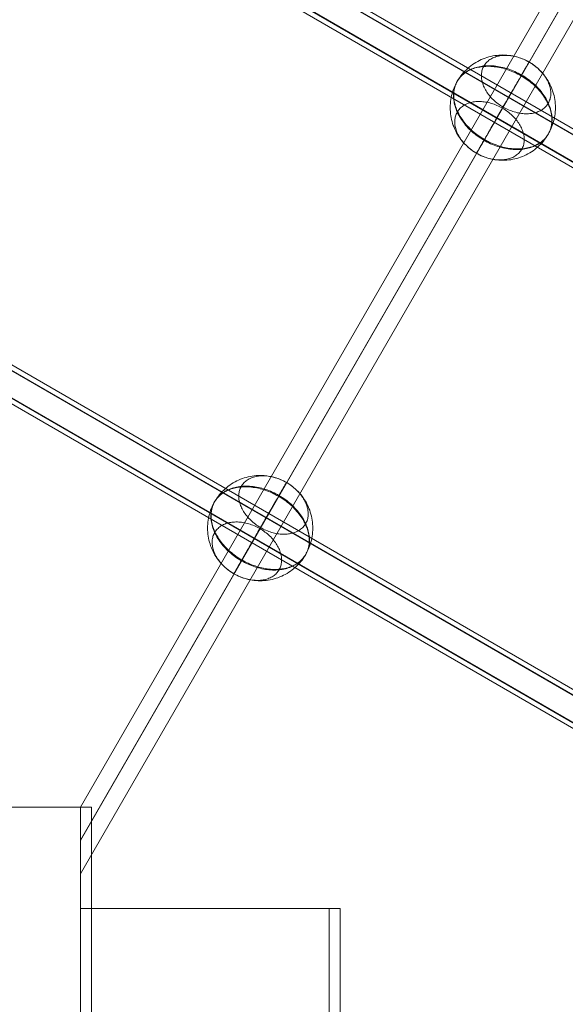
# Model space of a CAD drawing. Units: millimetres. Extents: x -4534 to 4839, y -3372 to 6229.
# Drawn here: x 942 to 1201, y 3591 to 4058 of the extents above; entities that cross this region are included whole.
import ezdxf

# ---------------------------------------------------------------- set-up
doc = ezdxf.new("R2010")
doc.units = ezdxf.units.MM
doc.layers.add('Opvangzone', color=7, linetype='Continuous', true_color=0x00a19a)
doc.layers.add('Toestel 2D', color=7, linetype='Continuous', lineweight=20)

# ---------------------------------------------------------------- blocks, each defined once
blk = doc.blocks.new('WP-GT113')
at = {"layer": 'Toestel 2D', "flags": 128}
for points in [[(1527.44, 3411.87), (1916.36, 4085.69)], [(1527.44, 3380.17), (1930.23, 4077.75)], [(1703.1, 3743.98), (1703.12, 3744.94), (1703.17, 3745.89), (1703.26, 3746.84), (1703.39, 3747.79), (1703.56, 3748.73), (1703.75, 3749.67), (1703.99, 3750.6), (1704.26, 3751.52), (1704.56, 3752.43), (1704.91, 3753.32), (1705.28, 3754.2), (1705.69, 3755.07), (1706.13, 3755.92), (1706.6, 3756.75), (1707.11, 3757.56), (1707.64, 3758.36), (1708.21, 3759.13), (1708.81, 3759.88), (1709.43, 3760.61), (1710.08, 3761.31), (1710.76, 3761.99), (1711.46, 3762.64), (1712.18, 3763.26), (1712.93, 3763.86), (1713.71, 3764.42), (1714.5, 3764.96), (1715.31, 3765.47), (1716.14, 3765.94), (1716.99, 3766.38), (1717.86, 3766.79), (1718.74, 3767.16), (1719.64, 3767.5), (1720.54, 3767.81), (1721.46, 3768.08), (1722.39, 3768.32), (1723.32, 3768.52), (1724.27, 3768.68), (1725.21, 3768.81), (1726.17, 3768.9), (1727.12, 3768.96), (1728.07, 3768.97), (1729.03, 3768.96), (1729.99, 3768.9), (1730.94, 3768.81), (1731.89, 3768.68), (1732.83, 3768.52), (1733.77, 3768.32), (1734.7, 3768.08), (1735.62, 3767.81), (1736.52, 3767.5), (1737.41, 3767.16), (1738.3, 3766.79), (1739.16, 3766.38), (1740.01, 3765.94), (1740.84, 3765.47), (1741.66, 3764.96), (1742.45, 3764.42), (1743.22, 3763.86), (1743.97, 3763.26), (1744.7, 3762.64), (1745.4, 3761.99), (1746.08, 3761.31), (1746.73, 3760.61), (1747.35, 3759.88), (1747.95, 3759.13), (1748.51, 3758.36), (1749.05, 3757.56), (1749.55, 3756.75), (1750.02, 3755.92), (1750.47, 3755.07), (1750.87, 3754.2), (1751.25, 3753.32), (1751.59, 3752.43), (1751.89, 3751.52), (1752.17, 3750.6), (1752.4, 3749.67), (1752.6, 3748.73), (1752.76, 3747.79), (1752.9, 3746.84), (1752.98, 3745.89), (1753.04, 3744.94), (1753.06, 3743.98), (1753.04, 3743.02), (1752.98, 3742.06), (1752.9, 3741.11), (1752.76, 3740.16), (1752.6, 3739.22), (1752.4, 3738.28), (1752.17, 3737.35), (1751.89, 3736.44), (1751.59, 3735.53), (1751.25, 3734.63), (1750.87, 3733.75), (1750.47, 3732.88), (1750.02, 3732.03), (1749.55, 3731.2), (1749.05, 3730.39), (1748.51, 3729.6), (1747.95, 3728.82), (1747.35, 3728.07), (1746.73, 3727.34), (1746.08, 3726.64), (1745.4, 3725.96), (1744.7, 3725.32), (1743.97, 3724.69), (1743.22, 3724.09), (1742.45, 3723.53), (1741.66, 3722.99), (1740.84, 3722.49), (1740.01, 3722.02), (1739.16, 3721.57), (1738.3, 3721.17), (1737.41, 3720.79), (1736.52, 3720.45), (1735.62, 3720.14), (1734.7, 3719.87), (1733.77, 3719.64), (1732.83, 3719.44), (1731.89, 3719.27), (1730.94, 3719.14), (1729.99, 3719.05), (1729.03, 3719), (1728.07, 3718.98), (1727.12, 3719), (1726.17, 3719.05), (1725.21, 3719.14), (1724.27, 3719.27), (1723.32, 3719.44), (1722.39, 3719.64), (1721.46, 3719.87), (1720.54, 3720.14), (1719.64, 3720.45), (1718.74, 3720.79), (1717.86, 3721.17), (1716.99, 3721.57), (1716.14, 3722.02), (1715.31, 3722.49), (1714.5, 3722.99), (1713.71, 3723.53), (1712.93, 3724.09), (1712.18, 3724.69), (1711.46, 3725.32), (1710.76, 3725.96), (1710.08, 3726.64), (1709.43, 3727.34), (1708.81, 3728.07), (1708.21, 3728.82), (1707.64, 3729.6), (1707.11, 3730.39), (1706.6, 3731.2), (1706.13, 3732.03), (1705.69, 3732.88), (1705.28, 3733.75), (1704.91, 3734.63), (1704.56, 3735.53), (1704.26, 3736.44), (1703.99, 3737.35), (1703.75, 3738.28), (1703.56, 3739.22), (1703.39, 3740.16), (1703.26, 3741.11), (1703.17, 3742.06), (1703.12, 3743.02), (1703.1, 3743.98)], [(1719.1, 3763.77), (1718.86, 3763.32), (1718.64, 3762.86), (1718.46, 3762.38), (1718.29, 3761.89), (1718.16, 3761.39), (1718.06, 3760.87), (1717.97, 3760.35), (1717.93, 3759.82), (1717.9, 3759.28), (1717.91, 3758.73), (1717.95, 3758.18), (1718.01, 3757.62), (1718.1, 3757.05), (1718.22, 3756.48), (1718.36, 3755.91), (1718.54, 3755.34), (1718.74, 3754.77), (1718.97, 3754.19), (1719.22, 3753.62), (1719.5, 3753.05), (1719.8, 3752.48), (1720.13, 3751.92), (1720.49, 3751.36), (1720.87, 3750.82), (1721.27, 3750.27), (1721.69, 3749.74), (1722.14, 3749.2), (1722.61, 3748.69), (1723.09, 3748.19), (1723.6, 3747.69), (1724.12, 3747.2), (1724.66, 3746.74), (1725.22, 3746.28), (1725.8, 3745.84), (1726.39, 3745.41), (1726.98, 3745.01), (1727.6, 3744.61), (1728.23, 3744.24), (1728.86, 3743.88), (1729.52, 3743.54), (1730.17, 3743.23), (1730.83, 3742.93), (1731.5, 3742.65), (1732.17, 3742.4), (1732.85, 3742.16), (1733.53, 3741.95), (1734.21, 3741.76), (1734.89, 3741.59), (1735.57, 3741.44), (1736.25, 3741.32), (1736.93, 3741.22), (1737.6, 3741.15), (1738.27, 3741.09), (1738.93, 3741.07), (1739.58, 3741.06), (1740.22, 3741.08), (1740.86, 3741.12), (1741.47, 3741.19), (1742.08, 3741.27), (1742.68, 3741.39), (1743.26, 3741.53), (1743.83, 3741.69), (1744.38, 3741.87), (1744.92, 3742.07), (1745.43, 3742.29), (1745.93, 3742.54), (1746.41, 3742.81), (1746.86, 3743.1), (1747.3, 3743.41), (1747.71, 3743.74), (1748.11, 3744.09), (1748.47, 3744.45), (1748.82, 3744.84), (1749.14, 3745.24), (1749.43, 3745.66), (1749.7, 3746.09), (1749.94, 3746.54), (1750.16, 3747.01), (1750.34, 3747.48), (1750.5, 3747.97), (1750.64, 3748.48), (1750.74, 3748.99), (1750.82, 3749.51), (1750.87, 3750.04), (1750.89, 3750.59), (1750.88, 3751.13), (1750.85, 3751.69), (1750.79, 3752.25), (1750.7, 3752.81), (1750.58, 3753.38), (1750.44, 3753.95), (1750.26, 3754.53), (1750.06, 3755.1), (1749.83, 3755.67), (1749.58, 3756.24), (1749.3, 3756.81), (1748.99, 3757.38), (1748.67, 3757.94), (1748.31, 3758.5), (1747.93, 3759.05), (1747.53, 3759.59), (1747.1, 3760.13), (1746.66, 3760.65), (1746.19, 3761.17), (1745.71, 3761.68), (1745.2, 3762.18), (1744.68, 3762.66), (1744.13, 3763.13), (1743.57, 3763.58), (1743, 3764.02), (1742.41, 3764.45), (1741.81, 3764.86), (1741.2, 3765.25), (1740.56, 3765.62), (1739.93, 3765.98), (1739.28, 3766.31), (1738.63, 3766.63), (1737.97, 3766.93), (1737.3, 3767.21), (1736.62, 3767.47), (1735.94, 3767.7), (1735.27, 3767.92), (1734.59, 3768.11), (1733.9, 3768.27), (1733.22, 3768.42), (1732.54, 3768.54), (1731.87, 3768.64), (1731.19, 3768.72), (1730.53, 3768.77), (1729.87, 3768.8), (1729.22, 3768.8), (1728.57, 3768.79), (1727.94, 3768.74), (1727.32, 3768.68), (1726.71, 3768.58), (1726.11, 3768.47), (1725.53, 3768.34), (1724.97, 3768.18), (1724.41, 3768), (1723.88, 3767.79), (1723.36, 3767.57), (1722.87, 3767.32), (1722.39, 3767.05), (1721.93, 3766.76), (1721.5, 3766.45), (1721.08, 3766.12), (1720.69, 3765.78), (1720.33, 3765.41), (1719.98, 3765.03), (1719.66, 3764.62), (1719.37, 3764.2), (1719.1, 3763.77)], [(1737.02, 3759.47), (1737.34, 3760.04), (1737.66, 3760.58), (1737.96, 3761.1), (1738.24, 3761.6), (1738.52, 3762.07), (1738.77, 3762.51), (1739.01, 3762.92), (1739.23, 3763.31), (1739.44, 3763.67), (1739.63, 3764), (1739.8, 3764.3), (1739.96, 3764.57), (1740.1, 3764.81), (1740.22, 3765.02), (1740.32, 3765.2), (1740.41, 3765.35), (1740.48, 3765.47), (1740.53, 3765.55), (1740.55, 3765.6), (1740.57, 3765.62), (1740.56, 3765.61), (1740.54, 3765.58), (1740.49, 3765.5), (1740.43, 3765.39), (1740.36, 3765.26), (1740.26, 3765.09), (1740.14, 3764.89), (1740.01, 3764.66), (1739.86, 3764.4), (1739.69, 3764.11), (1739.51, 3763.79), (1739.31, 3763.44), (1739.09, 3763.07), (1738.86, 3762.66), (1738.61, 3762.23), (1738.35, 3761.77), (1738.07, 3761.28), (1737.77, 3760.77), (1737.46, 3760.24), (1737.14, 3759.68), (1736.8, 3759.1), (1736.45, 3758.49), (1736.09, 3757.87), (1735.72, 3757.22), (1735.34, 3756.55), (1734.94, 3755.87), (1734.54, 3755.17), (1734.12, 3754.45), (1733.7, 3753.72), (1733.26, 3752.97), (1732.83, 3752.21), (1732.38, 3751.44), (1731.93, 3750.65), (1731.47, 3749.86), (1731.01, 3749.06), (1730.54, 3748.25), (1730.07, 3747.43), (1729.6, 3746.61), (1729.12, 3745.79), (1728.64, 3744.96), (1728.17, 3744.13), (1727.69, 3743.3), (1727.21, 3742.47), (1726.73, 3741.65), (1726.26, 3740.82), (1725.78, 3740), (1725.32, 3739.19), (1724.85, 3738.39), (1724.39, 3737.59), (1723.94, 3736.8), (1723.49, 3736.02), (1723.05, 3735.26), (1722.62, 3734.51), (1722.19, 3733.77), (1721.77, 3733.04), (1721.36, 3732.34), (1720.96, 3731.65), (1720.58, 3730.97), (1720.2, 3730.32), (1719.83, 3729.69), (1719.48, 3729.08), (1719.14, 3728.48), (1718.37, 3728.94), (1717.62, 3729.42), (1716.88, 3729.91), (1716.15, 3730.42), (1715.44, 3730.95), (1714.75, 3731.49), (1714.07, 3732.06), (1713.4, 3732.63), (1712.76, 3733.22), (1712.14, 3733.83), (1711.54, 3734.45), (1710.96, 3735.08), (1710.4, 3735.72), (1709.86, 3736.37), (1709.35, 3737.03), (1708.86, 3737.7), (1708.39, 3738.38), (1707.96, 3739.07), (1707.54, 3739.76), (1707.16, 3740.45), (1706.79, 3741.15), (1706.46, 3741.86), (1706.15, 3742.57), (1705.87, 3743.28), (1705.62, 3743.99), (1705.4, 3744.7), (1705.21, 3745.41), (1705.05, 3746.11), (1704.91, 3746.82), (1704.8, 3747.52), (1704.73, 3748.22), (1704.68, 3748.91), (1704.67, 3749.59), (1704.68, 3750.27), (1704.73, 3750.94), (1704.8, 3751.61), (1704.9, 3752.26), (1705.04, 3752.9), (1705.2, 3753.53), (1705.39, 3754.14), (1705.61, 3754.75), (1705.86, 3755.34), (1706.14, 3755.91), (1706.44, 3756.48), (1706.78, 3757.02), (1707.13, 3757.55), (1707.52, 3758.06), (1707.93, 3758.55), (1708.37, 3759.03), (1708.84, 3759.48), (1709.33, 3759.92), (1709.84, 3760.34), (1710.37, 3760.73), (1710.93, 3761.1), (1711.51, 3761.45), (1712.11, 3761.78), (1712.74, 3762.09), (1713.37, 3762.37), (1714.03, 3762.63), (1714.71, 3762.87), (1715.4, 3763.08), (1716.12, 3763.27), (1716.84, 3763.43), (1717.58, 3763.57), (1718.34, 3763.68), (1719.1, 3763.77), (1719.88, 3763.83), (1720.67, 3763.87), (1721.46, 3763.88), (1722.27, 3763.87), (1723.08, 3763.83), (1723.9, 3763.77), (1724.73, 3763.68), (1725.55, 3763.56), (1726.39, 3763.43), (1727.22, 3763.26), (1728.06, 3763.07), (1728.89, 3762.86), (1729.72, 3762.62), (1730.56, 3762.36), (1731.39, 3762.08), (1732.21, 3761.77), (1733.03, 3761.44), (1733.85, 3761.09), (1734.65, 3760.72), (1735.45, 3760.32), (1736.24, 3759.91)], [(1706.44, 3756.48), (1706.15, 3755.94), (1705.88, 3755.39), (1705.65, 3754.83), (1705.44, 3754.25), (1705.25, 3753.66), (1705.1, 3753.06), (1704.97, 3752.44), (1704.88, 3751.82), (1704.8, 3751.19), (1704.76, 3750.55), (1704.75, 3749.9), (1704.77, 3749.24), (1704.81, 3748.58), (1704.88, 3747.91), (1704.98, 3747.24), (1705.11, 3746.56), (1705.27, 3745.88), (1705.45, 3745.2), (1705.66, 3744.51), (1705.9, 3743.83), (1706.16, 3743.15), (1706.45, 3742.46), (1706.77, 3741.78), (1707.12, 3741.1), (1707.49, 3740.43), (1707.88, 3739.76), (1708.3, 3739.09), (1708.75, 3738.43), (1709.22, 3737.78), (1709.7, 3737.13), (1710.22, 3736.5), (1710.75, 3735.87), (1711.31, 3735.25), (1711.89, 3734.64), (1712.48, 3734.04), (1713.1, 3733.46), (1713.73, 3732.88), (1714.38, 3732.33), (1715.05, 3731.78), (1715.73, 3731.26), (1716.43, 3730.74), (1717.14, 3730.24), (1717.86, 3729.77), (1718.6, 3729.3), (1719.36, 3728.86), (1720.11, 3728.43), (1720.88, 3728.02), (1721.66, 3727.63), (1722.45, 3727.26), (1723.24, 3726.92), (1724.04, 3726.59), (1724.85, 3726.28), (1725.65, 3726), (1726.46, 3725.73), (1727.28, 3725.49), (1728.09, 3725.27), (1728.91, 3725.08), (1729.72, 3724.9), (1730.53, 3724.76), (1731.34, 3724.63), (1732.14, 3724.53), (1732.94, 3724.45), (1733.74, 3724.39), (1734.52, 3724.37), (1735.3, 3724.36), (1736.07, 3724.37), (1736.83, 3724.42), (1737.58, 3724.48), (1738.32, 3724.57), (1739.04, 3724.68), (1739.75, 3724.82), (1740.45, 3724.98), (1741.13, 3725.16), (1741.8, 3725.36), (1742.45, 3725.59), (1743.09, 3725.84), (1743.7, 3726.12), (1744.29, 3726.41), (1744.87, 3726.72), (1745.43, 3727.06), (1745.96, 3727.41), (1746.47, 3727.79), (1746.96, 3728.19), (1747.43, 3728.61), (1747.87, 3729.04), (1748.29, 3729.5), (1748.68, 3729.96), (1749.05, 3730.45), (1749.39, 3730.96), (1749.71, 3731.48), (1750, 3732.01), (1750.27, 3732.56), (1750.51, 3733.13), (1750.71, 3733.71), (1750.9, 3734.29), (1751.05, 3734.9), (1751.18, 3735.51), (1751.28, 3736.13), (1751.35, 3736.76), (1751.39, 3737.41), (1751.41, 3738.05), (1751.39, 3738.71), (1751.34, 3739.37), (1751.27, 3740.04), (1751.18, 3740.71), (1751.05, 3741.39), (1750.89, 3742.07), (1750.71, 3742.75), (1750.5, 3743.44), (1750.26, 3744.12), (1749.99, 3744.8), (1749.7, 3745.49), (1749.38, 3746.17), (1749.04, 3746.85), (1748.67, 3747.53), (1748.27, 3748.2), (1747.85, 3748.87), (1747.41, 3749.52), (1746.94, 3750.17), (1746.45, 3750.82), (1745.94, 3751.46), (1745.4, 3752.09), (1744.85, 3752.71), (1744.27, 3753.32), (1743.68, 3753.91), (1743.06, 3754.49), (1742.43, 3755.07), (1741.78, 3755.62), (1741.11, 3756.17), (1740.43, 3756.7), (1739.73, 3757.21), (1739.01, 3757.71), (1738.29, 3758.19), (1737.55, 3758.65), (1736.8, 3759.1), (1736.04, 3759.52), (1735.27, 3759.94), (1734.49, 3760.32), (1733.71, 3760.69), (1732.91, 3761.04), (1732.11, 3761.37), (1731.31, 3761.67), (1730.5, 3761.96), (1729.69, 3762.22), (1728.88, 3762.46), (1728.06, 3762.68), (1727.25, 3762.87), (1726.44, 3763.05), (1725.63, 3763.2), (1724.81, 3763.32), (1724.01, 3763.42), (1723.21, 3763.5), (1722.42, 3763.56), (1721.64, 3763.59), (1720.86, 3763.6), (1720.08, 3763.58), (1719.32, 3763.54), (1718.58, 3763.47), (1717.84, 3763.38), (1717.11, 3763.27), (1716.4, 3763.14), (1715.71, 3762.98), (1715.02, 3762.8), (1714.35, 3762.59), (1713.71, 3762.36), (1713.07, 3762.11), (1712.46, 3761.84), (1711.86, 3761.55), (1711.29, 3761.23), (1710.73, 3760.89), (1710.2, 3760.54), (1709.69, 3760.16), (1709.19, 3759.76), (1708.73, 3759.34), (1708.29, 3758.91), (1707.87, 3758.46), (1707.47, 3757.99), (1707.11, 3757.5), (1706.76, 3757), (1706.44, 3756.48)], [(1737.02, 3759.47), (1736.67, 3758.88), (1736.32, 3758.26), (1735.96, 3757.63), (1735.58, 3756.98), (1735.19, 3756.31), (1734.79, 3755.62), (1734.38, 3754.91), (1733.97, 3754.19), (1733.54, 3753.45), (1733.11, 3752.7), (1732.67, 3751.93), (1732.22, 3751.15), (1731.76, 3750.36), (1731.3, 3749.57), (1730.84, 3748.76), (1730.37, 3747.95), (1729.9, 3747.13), (1729.42, 3746.31), (1728.95, 3745.48), (1728.47, 3744.66), (1727.99, 3743.82), (1727.51, 3743), (1727.03, 3742.17), (1726.56, 3741.34), (1726.09, 3740.52), (1725.61, 3739.71), (1725.15, 3738.9), (1724.68, 3738.1), (1724.23, 3737.3), (1723.77, 3736.52), (1723.33, 3735.74), (1722.89, 3734.98), (1722.46, 3734.23), (1722.04, 3733.5), (1721.62, 3732.79), (1721.21, 3732.08), (1720.82, 3731.4), (1720.44, 3730.73), (1720.06, 3730.08), (1719.7, 3729.46), (1719.36, 3728.86), (1719.02, 3728.28), (1718.69, 3727.72), (1718.39, 3727.18), (1718.09, 3726.67), (1717.81, 3726.18), (1717.55, 3725.72), (1717.29, 3725.29), (1717.06, 3724.88), (1716.85, 3724.51), (1716.64, 3724.16), (1716.46, 3723.84), (1716.29, 3723.55), (1716.14, 3723.29), (1716.01, 3723.06), (1715.9, 3722.86), (1715.8, 3722.7), (1715.72, 3722.56), (1715.66, 3722.45), (1715.62, 3722.38), (1715.59, 3722.34), (1715.59, 3722.33), (1715.6, 3722.35), (1715.63, 3722.41), (1715.68, 3722.49), (1715.75, 3722.6), (1715.83, 3722.75), (1715.94, 3722.93), (1716.06, 3723.14), (1716.19, 3723.38), (1716.35, 3723.66), (1716.53, 3723.96), (1716.71, 3724.29), (1716.92, 3724.64), (1717.15, 3725.03), (1717.39, 3725.45), (1717.64, 3725.89), (1717.91, 3726.36), (1718.2, 3726.85), (1718.5, 3727.37), (1718.81, 3727.91), (1719.14, 3728.48), (1719.91, 3728.04), (1720.7, 3727.63), (1721.5, 3727.23), (1722.31, 3726.86), (1723.12, 3726.51), (1723.94, 3726.18), (1724.76, 3725.87), (1725.6, 3725.59), (1726.43, 3725.33), (1727.26, 3725.09), (1728.1, 3724.88), (1728.94, 3724.69), (1729.77, 3724.53), (1730.6, 3724.39), (1731.43, 3724.27), (1732.26, 3724.19), (1733.07, 3724.12), (1733.89, 3724.08), (1734.7, 3724.07), (1735.49, 3724.08), (1736.28, 3724.12), (1737.06, 3724.18), (1737.82, 3724.27), (1738.58, 3724.38), (1739.32, 3724.52), (1740.04, 3724.69), (1740.75, 3724.87), (1741.45, 3725.09), (1742.12, 3725.32), (1742.78, 3725.58), (1743.42, 3725.86), (1744.05, 3726.17), (1744.64, 3726.5), (1745.22, 3726.85), (1745.78, 3727.22), (1746.32, 3727.62), (1746.83, 3728.03), (1747.32, 3728.47), (1747.78, 3728.93), (1748.22, 3729.4), (1748.63, 3729.89), (1749.02, 3730.4), (1749.38, 3730.93), (1749.71, 3731.48), (1750.02, 3732.04), (1750.29, 3732.62), (1750.54, 3733.21), (1750.76, 3733.81), (1750.96, 3734.42), (1751.12, 3735.05), (1751.25, 3735.7), (1751.36, 3736.35), (1751.43, 3737.01), (1751.47, 3737.68), (1751.49, 3738.36), (1751.47, 3739.04), (1751.43, 3739.73), (1751.35, 3740.43), (1751.25, 3741.13), (1751.11, 3741.84), (1750.94, 3742.55), (1750.75, 3743.25), (1750.53, 3743.97), (1750.28, 3744.68), (1750, 3745.39), (1749.7, 3746.09), (1749.36, 3746.8), (1749, 3747.5), (1748.62, 3748.2), (1748.2, 3748.89), (1747.76, 3749.57), (1747.29, 3750.25), (1746.81, 3750.92), (1746.29, 3751.58), (1745.75, 3752.24), (1745.2, 3752.88), (1744.61, 3753.51), (1744.01, 3754.13), (1743.39, 3754.73), (1742.75, 3755.32), (1742.09, 3755.9), (1741.41, 3756.46), (1740.72, 3757), (1740.01, 3757.54), (1739.28, 3758.04), (1738.54, 3758.54), (1737.78, 3759.01)], [(1706.46, 3741.86), (1706.22, 3741.41), (1706, 3740.95), (1705.81, 3740.47), (1705.65, 3739.98), (1705.52, 3739.48), (1705.41, 3738.96), (1705.34, 3738.44), (1705.29, 3737.91), (1705.27, 3737.37), (1705.27, 3736.82), (1705.3, 3736.27), (1705.36, 3735.71), (1705.46, 3735.14), (1705.58, 3734.57), (1705.72, 3734), (1705.9, 3733.43), (1706.1, 3732.86), (1706.32, 3732.28), (1706.58, 3731.71), (1706.85, 3731.14), (1707.16, 3730.58), (1707.49, 3730.01), (1707.85, 3729.45), (1708.22, 3728.91), (1708.62, 3728.36), (1709.05, 3727.83), (1709.5, 3727.3), (1709.96, 3726.78), (1710.45, 3726.27), (1710.95, 3725.78), (1711.48, 3725.29), (1712.02, 3724.83), (1712.58, 3724.37), (1713.15, 3723.93), (1713.74, 3723.51), (1714.35, 3723.1), (1714.96, 3722.7), (1715.59, 3722.33), (1716.23, 3721.97), (1716.87, 3721.64), (1717.53, 3721.32), (1718.19, 3721.02), (1718.86, 3720.74), (1719.53, 3720.49), (1720.21, 3720.25), (1720.89, 3720.04), (1721.57, 3719.85), (1722.25, 3719.68), (1722.93, 3719.53), (1723.61, 3719.41), (1724.29, 3719.31), (1724.96, 3719.24), (1725.63, 3719.18), (1726.28, 3719.16), (1726.94, 3719.15), (1727.58, 3719.17), (1728.21, 3719.21), (1728.83, 3719.28), (1729.45, 3719.37), (1730.04, 3719.48), (1730.62, 3719.62), (1731.19, 3719.77), (1731.74, 3719.96), (1732.27, 3720.16), (1732.79, 3720.38), (1733.29, 3720.64), (1733.76, 3720.9), (1734.22, 3721.19), (1734.66, 3721.5), (1735.07, 3721.83), (1735.46, 3722.18), (1735.83, 3722.54), (1736.18, 3722.93), (1736.49, 3723.33), (1736.79, 3723.75), (1737.06, 3724.18), (1737.3, 3724.63), (1737.51, 3725.1), (1737.7, 3725.57), (1737.86, 3726.07), (1737.99, 3726.57), (1738.1, 3727.08), (1738.18, 3727.6), (1738.23, 3728.13), (1738.25, 3728.68), (1738.25, 3729.22), (1738.21, 3729.78), (1738.15, 3730.34), (1738.05, 3730.9), (1737.94, 3731.47), (1737.79, 3732.04), (1737.62, 3732.62), (1737.42, 3733.19), (1737.19, 3733.76), (1736.94, 3734.33), (1736.66, 3734.9), (1736.35, 3735.47), (1736.02, 3736.03), (1735.67, 3736.59), (1735.29, 3737.14), (1734.89, 3737.69), (1734.47, 3738.22), (1734.02, 3738.75), (1733.55, 3739.26), (1733.07, 3739.77), (1732.56, 3740.27), (1732.04, 3740.75), (1731.49, 3741.21), (1730.94, 3741.67), (1730.36, 3742.11), (1729.77, 3742.54), (1729.17, 3742.95), (1728.55, 3743.34), (1727.93, 3743.71), (1727.29, 3744.07), (1726.64, 3744.41), (1725.99, 3744.73), (1725.32, 3745.02), (1724.66, 3745.3), (1723.98, 3745.55), (1723.31, 3745.79), (1722.62, 3746), (1721.94, 3746.2), (1721.26, 3746.37), (1720.58, 3746.51), (1719.9, 3746.63), (1719.22, 3746.73), (1718.56, 3746.8), (1717.89, 3746.86), (1717.23, 3746.89), (1716.58, 3746.89), (1715.94, 3746.88), (1715.3, 3746.83), (1714.68, 3746.77), (1714.07, 3746.68), (1713.48, 3746.56), (1712.89, 3746.43), (1712.32, 3746.27), (1711.77, 3746.09), (1711.24, 3745.88), (1710.72, 3745.66), (1710.23, 3745.41), (1709.75, 3745.14), (1709.29, 3744.85), (1708.86, 3744.54), (1708.44, 3744.21), (1708.05, 3743.87), (1707.68, 3743.5), (1707.34, 3743.12), (1707.02, 3742.71), (1706.73, 3742.29), (1706.46, 3741.86)], [(1587.85, 3544.36), (1587.87, 3545.32), (1587.92, 3546.27), (1588.01, 3547.23), (1588.14, 3548.17), (1588.31, 3549.12), (1588.5, 3550.05), (1588.74, 3550.99), (1589.01, 3551.9), (1589.31, 3552.81), (1589.66, 3553.7), (1590.03, 3554.59), (1590.44, 3555.45), (1590.88, 3556.3), (1591.35, 3557.13), (1591.86, 3557.95), (1592.39, 3558.74), (1592.96, 3559.51), (1593.56, 3560.26), (1594.18, 3560.99), (1594.83, 3561.69), (1595.51, 3562.37), (1596.21, 3563.02), (1596.93, 3563.65), (1597.68, 3564.24), (1598.46, 3564.81), (1599.25, 3565.34), (1600.06, 3565.85), (1600.9, 3566.32), (1601.74, 3566.76), (1602.61, 3567.17), (1603.49, 3567.55), (1604.39, 3567.89), (1605.29, 3568.19), (1606.21, 3568.46), (1607.14, 3568.7), (1608.07, 3568.9), (1609.02, 3569.07), (1609.97, 3569.19), (1610.92, 3569.28), (1611.87, 3569.34), (1612.83, 3569.36), (1613.79, 3569.34), (1614.74, 3569.28), (1615.69, 3569.19), (1616.64, 3569.07), (1617.58, 3568.9), (1618.52, 3568.7), (1619.45, 3568.46), (1620.37, 3568.19), (1621.27, 3567.89), (1622.16, 3567.55), (1623.05, 3567.17), (1623.91, 3566.76), (1624.76, 3566.32), (1625.6, 3565.85), (1626.41, 3565.34), (1627.2, 3564.81), (1627.97, 3564.24), (1628.72, 3563.65), (1629.45, 3563.02), (1630.15, 3562.37), (1630.83, 3561.69), (1631.48, 3560.99), (1632.1, 3560.26), (1632.7, 3559.51), (1633.26, 3558.74), (1633.8, 3557.95), (1634.3, 3557.13), (1634.78, 3556.3), (1635.22, 3555.45), (1635.62, 3554.59), (1636, 3553.7), (1636.34, 3552.81), (1636.64, 3551.9), (1636.92, 3550.99), (1637.15, 3550.05), (1637.35, 3549.12), (1637.52, 3548.17), (1637.65, 3547.23), (1637.73, 3546.27), (1637.79, 3545.32), (1637.81, 3544.36), (1637.79, 3543.4), (1637.73, 3542.45), (1637.65, 3541.49), (1637.52, 3540.55), (1637.35, 3539.6), (1637.15, 3538.67), (1636.92, 3537.73), (1636.64, 3536.82), (1636.34, 3535.91), (1636, 3535.02), (1635.62, 3534.13), (1635.22, 3533.27), (1634.78, 3532.42), (1634.3, 3531.58), (1633.8, 3530.77), (1633.26, 3529.98), (1632.7, 3529.21), (1632.1, 3528.46), (1631.48, 3527.73), (1630.83, 3527.02), (1630.15, 3526.35), (1629.45, 3525.7), (1628.72, 3525.07), (1627.97, 3524.48), (1627.2, 3523.91), (1626.41, 3523.37), (1625.6, 3522.87), (1624.76, 3522.4), (1623.91, 3521.96), (1623.05, 3521.55), (1622.16, 3521.17), (1621.27, 3520.83), (1620.37, 3520.53), (1619.45, 3520.26), (1618.52, 3520.02), (1617.58, 3519.82), (1616.64, 3519.65), (1615.69, 3519.53), (1614.74, 3519.43), (1613.79, 3519.38), (1612.83, 3519.36), (1611.87, 3519.38), (1610.92, 3519.43), (1609.97, 3519.53), (1609.02, 3519.65), (1608.07, 3519.82), (1607.14, 3520.02), (1606.21, 3520.26), (1605.29, 3520.53), (1604.39, 3520.83), (1603.49, 3521.17), (1602.61, 3521.55), (1601.74, 3521.96), (1600.9, 3522.4), (1600.06, 3522.87), (1599.25, 3523.37), (1598.46, 3523.91), (1597.68, 3524.48), (1596.93, 3525.07), (1596.21, 3525.7), (1595.51, 3526.35), (1594.83, 3527.02), (1594.18, 3527.73), (1593.56, 3528.46), (1592.96, 3529.21), (1592.39, 3529.98), (1591.86, 3530.77), (1591.35, 3531.58), (1590.88, 3532.42), (1590.44, 3533.27), (1590.03, 3534.13), (1589.66, 3535.02), (1589.31, 3535.91), (1589.01, 3536.82), (1588.74, 3537.73), (1588.5, 3538.67), (1588.31, 3539.6), (1588.14, 3540.55), (1588.01, 3541.49), (1587.92, 3542.45), (1587.87, 3543.4), (1587.85, 3544.36)], [(1603.85, 3564.16), (1603.61, 3563.71), (1603.39, 3563.24), (1603.21, 3562.76), (1603.04, 3562.27), (1602.91, 3561.77), (1602.81, 3561.26), (1602.73, 3560.74), (1602.68, 3560.2), (1602.65, 3559.66), (1602.66, 3559.11), (1602.7, 3558.56), (1602.76, 3558), (1602.85, 3557.44), (1602.97, 3556.87), (1603.11, 3556.3), (1603.29, 3555.72), (1603.49, 3555.15), (1603.72, 3554.58), (1603.97, 3554.01), (1604.25, 3553.44), (1604.56, 3552.87), (1604.88, 3552.31), (1605.24, 3551.75), (1605.62, 3551.2), (1606.02, 3550.65), (1606.44, 3550.12), (1606.89, 3549.59), (1607.36, 3549.07), (1607.84, 3548.57), (1608.35, 3548.07), (1608.87, 3547.59), (1609.41, 3547.12), (1609.97, 3546.66), (1610.55, 3546.22), (1611.14, 3545.8), (1611.74, 3545.39), (1612.35, 3545), (1612.98, 3544.62), (1613.62, 3544.27), (1614.27, 3543.93), (1614.92, 3543.61), (1615.58, 3543.31), (1616.25, 3543.03), (1616.93, 3542.78), (1617.6, 3542.55), (1618.28, 3542.33), (1618.96, 3542.14), (1619.64, 3541.97), (1620.32, 3541.83), (1621, 3541.71), (1621.68, 3541.6), (1622.35, 3541.53), (1623.02, 3541.48), (1623.68, 3541.45), (1624.33, 3541.44), (1624.97, 3541.46), (1625.61, 3541.5), (1626.23, 3541.57), (1626.83, 3541.66), (1627.43, 3541.77), (1628.01, 3541.91), (1628.58, 3542.07), (1629.14, 3542.25), (1629.67, 3542.45), (1630.18, 3542.68), (1630.68, 3542.92), (1631.16, 3543.19), (1631.61, 3543.48), (1632.05, 3543.8), (1632.46, 3544.12), (1632.86, 3544.47), (1633.22, 3544.84), (1633.57, 3545.22), (1633.89, 3545.63), (1634.18, 3546.04), (1634.45, 3546.48), (1634.69, 3546.92), (1634.91, 3547.39), (1635.09, 3547.87), (1635.25, 3548.35), (1635.39, 3548.86), (1635.49, 3549.37), (1635.57, 3549.89), (1635.62, 3550.43), (1635.64, 3550.97), (1635.64, 3551.52), (1635.6, 3552.07), (1635.54, 3552.63), (1635.45, 3553.19), (1635.33, 3553.76), (1635.19, 3554.33), (1635.01, 3554.91), (1634.81, 3555.48), (1634.58, 3556.05), (1634.33, 3556.62), (1634.05, 3557.19), (1633.74, 3557.76), (1633.42, 3558.32), (1633.06, 3558.88), (1632.68, 3559.43), (1632.28, 3559.97), (1631.85, 3560.51), (1631.41, 3561.04), (1630.94, 3561.56), (1630.46, 3562.06), (1629.95, 3562.56), (1629.43, 3563.04), (1628.88, 3563.51), (1628.32, 3563.96), (1627.75, 3564.41), (1627.16, 3564.83), (1626.56, 3565.24), (1625.95, 3565.63), (1625.32, 3566.01), (1624.68, 3566.36), (1624.03, 3566.7), (1623.38, 3567.02), (1622.72, 3567.32), (1622.05, 3567.59), (1621.38, 3567.85), (1620.7, 3568.08), (1620.02, 3568.3), (1619.34, 3568.49), (1618.65, 3568.65), (1617.97, 3568.8), (1617.29, 3568.92), (1616.62, 3569.02), (1615.94, 3569.1), (1615.28, 3569.15), (1614.62, 3569.18), (1613.97, 3569.19), (1613.32, 3569.17), (1612.69, 3569.13), (1612.08, 3569.06), (1611.46, 3568.97), (1610.86, 3568.86), (1610.28, 3568.72), (1609.72, 3568.56), (1609.17, 3568.38), (1608.63, 3568.18), (1608.11, 3567.95), (1607.62, 3567.7), (1607.14, 3567.43), (1606.68, 3567.15), (1606.25, 3566.83), (1605.83, 3566.51), (1605.44, 3566.16), (1605.08, 3565.79), (1604.73, 3565.41), (1604.41, 3565), (1604.12, 3564.59), (1603.85, 3564.16)], [(1621.77, 3559.85), (1622.09, 3560.42), (1622.41, 3560.97), (1622.71, 3561.49), (1622.99, 3561.98), (1623.27, 3562.45), (1623.52, 3562.89), (1623.76, 3563.31), (1623.98, 3563.69), (1624.19, 3564.05), (1624.38, 3564.38), (1624.55, 3564.68), (1624.71, 3564.96), (1624.85, 3565.2), (1624.97, 3565.4), (1625.07, 3565.59), (1625.16, 3565.73), (1625.23, 3565.85), (1625.28, 3565.93), (1625.31, 3565.99), (1625.32, 3566.01), (1625.32, 3566), (1625.29, 3565.96), (1625.24, 3565.88), (1625.18, 3565.78), (1625.11, 3565.64), (1625.01, 3565.48), (1624.89, 3565.27), (1624.76, 3565.04), (1624.61, 3564.79), (1624.44, 3564.49), (1624.26, 3564.18), (1624.06, 3563.83), (1623.84, 3563.45), (1623.61, 3563.05), (1623.36, 3562.62), (1623.1, 3562.15), (1622.82, 3561.67), (1622.52, 3561.16), (1622.21, 3560.62), (1621.89, 3560.06), (1621.55, 3559.48), (1621.21, 3558.88), (1620.84, 3558.25), (1620.47, 3557.61), (1620.09, 3556.94), (1619.69, 3556.25), (1619.29, 3555.55), (1618.87, 3554.83), (1618.45, 3554.1), (1618.02, 3553.35), (1617.58, 3552.59), (1617.13, 3551.82), (1616.68, 3551.03), (1616.22, 3550.24), (1615.76, 3549.44), (1615.29, 3548.63), (1614.82, 3547.81), (1614.35, 3547), (1613.87, 3546.17), (1613.4, 3545.34), (1612.92, 3544.51), (1612.44, 3543.68), (1611.96, 3542.85), (1611.48, 3542.03), (1611.01, 3541.2), (1610.54, 3540.39), (1610.07, 3539.58), (1609.6, 3538.77), (1609.14, 3537.97), (1608.69, 3537.19), (1608.24, 3536.41), (1607.8, 3535.64), (1607.37, 3534.89), (1606.94, 3534.15), (1606.52, 3533.43), (1606.11, 3532.72), (1605.71, 3532.03), (1605.33, 3531.35), (1604.95, 3530.7), (1604.58, 3530.07), (1604.23, 3529.46), (1603.89, 3528.87), (1603.13, 3529.32), (1602.37, 3529.8), (1601.63, 3530.29), (1600.9, 3530.8), (1600.19, 3531.33), (1599.5, 3531.88), (1598.82, 3532.44), (1598.15, 3533.02), (1597.51, 3533.61), (1596.89, 3534.21), (1596.29, 3534.83), (1595.71, 3535.46), (1595.15, 3536.1), (1594.61, 3536.75), (1594.1, 3537.42), (1593.61, 3538.08), (1593.15, 3538.76), (1592.71, 3539.45), (1592.29, 3540.14), (1591.91, 3540.84), (1591.55, 3541.54), (1591.21, 3542.24), (1590.9, 3542.95), (1590.62, 3543.66), (1590.37, 3544.37), (1590.15, 3545.08), (1589.96, 3545.79), (1589.8, 3546.5), (1589.66, 3547.2), (1589.56, 3547.91), (1589.48, 3548.6), (1589.44, 3549.29), (1589.42, 3549.98), (1589.44, 3550.66), (1589.48, 3551.33), (1589.55, 3551.99), (1589.65, 3552.64), (1589.79, 3553.28), (1589.95, 3553.91), (1590.14, 3554.53), (1590.36, 3555.13), (1590.61, 3555.72), (1590.89, 3556.3), (1591.19, 3556.86), (1591.53, 3557.4), (1591.89, 3557.93), (1592.27, 3558.44), (1592.69, 3558.94), (1593.12, 3559.41), (1593.59, 3559.86), (1594.08, 3560.3), (1594.59, 3560.72), (1595.12, 3561.11), (1595.68, 3561.49), (1596.26, 3561.84), (1596.86, 3562.17), (1597.49, 3562.47), (1598.12, 3562.75), (1598.79, 3563.02), (1599.46, 3563.25), (1600.16, 3563.46), (1600.87, 3563.65), (1601.59, 3563.82), (1602.33, 3563.95), (1603.09, 3564.07), (1603.85, 3564.16), (1604.63, 3564.22), (1605.42, 3564.25), (1606.21, 3564.26), (1607.02, 3564.25), (1607.83, 3564.22), (1608.65, 3564.15), (1609.48, 3564.06), (1610.31, 3563.95), (1611.14, 3563.81), (1611.97, 3563.65), (1612.81, 3563.45), (1613.64, 3563.25), (1614.48, 3563), (1615.31, 3562.75), (1616.14, 3562.46), (1616.96, 3562.15), (1617.79, 3561.83), (1618.6, 3561.48), (1619.4, 3561.1), (1620.2, 3560.7), (1620.99, 3560.29)], [(1591.19, 3556.86), (1590.9, 3556.32), (1590.64, 3555.78), (1590.4, 3555.21), (1590.19, 3554.63), (1590.01, 3554.04), (1589.85, 3553.44), (1589.73, 3552.83), (1589.63, 3552.21), (1589.56, 3551.57), (1589.51, 3550.93), (1589.5, 3550.28), (1589.52, 3549.63), (1589.56, 3548.96), (1589.63, 3548.29), (1589.73, 3547.63), (1589.86, 3546.95), (1590.02, 3546.27), (1590.2, 3545.58), (1590.41, 3544.9), (1590.65, 3544.22), (1590.92, 3543.53), (1591.21, 3542.85), (1591.52, 3542.17), (1591.87, 3541.49), (1592.24, 3540.81), (1592.64, 3540.14), (1593.05, 3539.47), (1593.5, 3538.81), (1593.97, 3538.16), (1594.46, 3537.51), (1594.97, 3536.88), (1595.5, 3536.25), (1596.06, 3535.63), (1596.64, 3535.02), (1597.23, 3534.42), (1597.85, 3533.84), (1598.48, 3533.27), (1599.13, 3532.71), (1599.8, 3532.17), (1600.48, 3531.64), (1601.18, 3531.12), (1601.89, 3530.63), (1602.62, 3530.15), (1603.36, 3529.68), (1604.11, 3529.24), (1604.86, 3528.81), (1605.64, 3528.4), (1606.41, 3528.02), (1607.2, 3527.64), (1607.99, 3527.3), (1608.79, 3526.97), (1609.6, 3526.66), (1610.4, 3526.38), (1611.21, 3526.12), (1612.03, 3525.87), (1612.84, 3525.65), (1613.66, 3525.46), (1614.47, 3525.29), (1615.28, 3525.14), (1616.09, 3525.01), (1616.89, 3524.91), (1617.69, 3524.83), (1618.49, 3524.78), (1619.27, 3524.75), (1620.05, 3524.74), (1620.82, 3524.76), (1621.58, 3524.8), (1622.33, 3524.87), (1623.07, 3524.95), (1623.79, 3525.06), (1624.5, 3525.2), (1625.2, 3525.36), (1625.89, 3525.54), (1626.55, 3525.75), (1627.2, 3525.97), (1627.84, 3526.22), (1628.45, 3526.5), (1629.04, 3526.79), (1629.62, 3527.11), (1630.18, 3527.44), (1630.71, 3527.8), (1631.22, 3528.18), (1631.71, 3528.58), (1632.18, 3528.99), (1632.62, 3529.43), (1633.04, 3529.88), (1633.43, 3530.35), (1633.8, 3530.83), (1634.15, 3531.34), (1634.46, 3531.86), (1634.75, 3532.4), (1635.02, 3532.94), (1635.26, 3533.51), (1635.47, 3534.09), (1635.65, 3534.68), (1635.81, 3535.28), (1635.93, 3535.89), (1636.03, 3536.51), (1636.1, 3537.15), (1636.15, 3537.79), (1636.16, 3538.44), (1636.14, 3539.09), (1636.1, 3539.76), (1636.02, 3540.42), (1635.93, 3541.09), (1635.8, 3541.77), (1635.64, 3542.45), (1635.46, 3543.14), (1635.25, 3543.82), (1635.01, 3544.5), (1634.74, 3545.19), (1634.45, 3545.87), (1634.13, 3546.55), (1633.79, 3547.23), (1633.42, 3547.91), (1633.02, 3548.58), (1632.61, 3549.25), (1632.16, 3549.91), (1631.69, 3550.56), (1631.2, 3551.2), (1630.69, 3551.84), (1630.16, 3552.47), (1629.6, 3553.09), (1629.02, 3553.7), (1628.43, 3554.3), (1627.81, 3554.88), (1627.18, 3555.45), (1626.53, 3556.01), (1625.86, 3556.55), (1625.18, 3557.08), (1624.48, 3557.59), (1623.77, 3558.09), (1623.04, 3558.57), (1622.3, 3559.04), (1621.55, 3559.48), (1620.79, 3559.91), (1620.02, 3560.32), (1619.24, 3560.7), (1618.46, 3561.08), (1617.67, 3561.42), (1616.87, 3561.75), (1616.06, 3562.06), (1615.25, 3562.34), (1614.44, 3562.6), (1613.63, 3562.85), (1612.82, 3563.06), (1612, 3563.26), (1611.19, 3563.43), (1610.38, 3563.58), (1609.57, 3563.71), (1608.77, 3563.8), (1607.96, 3563.89), (1607.17, 3563.94), (1606.39, 3563.97), (1605.61, 3563.98), (1604.84, 3563.96), (1604.07, 3563.92), (1603.33, 3563.85), (1602.59, 3563.77), (1601.87, 3563.66), (1601.15, 3563.52), (1600.46, 3563.36), (1599.77, 3563.18), (1599.1, 3562.97), (1598.46, 3562.75), (1597.82, 3562.49), (1597.21, 3562.22), (1596.61, 3561.93), (1596.04, 3561.61), (1595.48, 3561.28), (1594.95, 3560.92), (1594.44, 3560.54), (1593.95, 3560.14), (1593.48, 3559.73), (1593.04, 3559.29), (1592.62, 3558.84), (1592.23, 3558.37), (1591.86, 3557.89), (1591.51, 3557.38), (1591.19, 3556.86)], [(1621.77, 3559.85), (1621.42, 3559.26), (1621.07, 3558.65), (1620.71, 3558.02), (1620.33, 3557.36), (1619.95, 3556.69), (1619.55, 3556), (1619.13, 3555.29), (1618.72, 3554.57), (1618.29, 3553.83), (1617.86, 3553.08), (1617.42, 3552.31), (1616.97, 3551.53), (1616.51, 3550.74), (1616.05, 3549.95), (1615.59, 3549.14), (1615.12, 3548.33), (1614.65, 3547.52), (1614.17, 3546.69), (1613.7, 3545.87), (1613.22, 3545.04), (1612.74, 3544.21), (1612.26, 3543.38), (1611.78, 3542.55), (1611.31, 3541.72), (1610.84, 3540.91), (1610.37, 3540.09), (1609.9, 3539.28), (1609.43, 3538.48), (1608.98, 3537.68), (1608.52, 3536.9), (1608.08, 3536.13), (1607.64, 3535.37), (1607.21, 3534.62), (1606.79, 3533.89), (1606.37, 3533.17), (1605.96, 3532.47), (1605.57, 3531.78), (1605.19, 3531.11), (1604.81, 3530.47), (1604.45, 3529.84), (1604.11, 3529.24), (1603.77, 3528.66), (1603.44, 3528.1), (1603.14, 3527.56), (1602.84, 3527.05), (1602.56, 3526.56), (1602.3, 3526.1), (1602.05, 3525.67), (1601.82, 3525.27), (1601.6, 3524.89), (1601.39, 3524.54), (1601.21, 3524.22), (1601.04, 3523.93), (1600.9, 3523.68), (1600.76, 3523.45), (1600.65, 3523.24), (1600.55, 3523.08), (1600.47, 3522.94), (1600.41, 3522.84), (1600.37, 3522.76), (1600.34, 3522.72), (1600.34, 3522.71), (1600.35, 3522.73), (1600.38, 3522.79), (1600.43, 3522.87), (1600.5, 3522.99), (1600.58, 3523.13), (1600.69, 3523.31), (1600.81, 3523.52), (1600.94, 3523.76), (1601.1, 3524.04), (1601.28, 3524.34), (1601.47, 3524.67), (1601.67, 3525.02), (1601.9, 3525.41), (1602.14, 3525.83), (1602.39, 3526.27), (1602.67, 3526.74), (1602.95, 3527.23), (1603.25, 3527.75), (1603.56, 3528.3), (1603.89, 3528.87), (1604.67, 3528.43), (1605.45, 3528.02), (1606.26, 3527.62), (1607.06, 3527.24), (1607.87, 3526.89), (1608.69, 3526.56), (1609.52, 3526.26), (1610.35, 3525.97), (1611.18, 3525.72), (1612.01, 3525.47), (1612.85, 3525.27), (1613.69, 3525.07), (1614.52, 3524.91), (1615.35, 3524.77), (1616.18, 3524.66), (1617.01, 3524.57), (1617.82, 3524.5), (1618.64, 3524.47), (1619.45, 3524.45), (1620.24, 3524.47), (1621.03, 3524.5), (1621.81, 3524.56), (1622.57, 3524.65), (1623.33, 3524.77), (1624.07, 3524.9), (1624.79, 3525.07), (1625.5, 3525.25), (1626.2, 3525.47), (1626.87, 3525.7), (1627.54, 3525.97), (1628.17, 3526.25), (1628.8, 3526.55), (1629.39, 3526.88), (1629.97, 3527.23), (1630.53, 3527.61), (1631.07, 3528), (1631.58, 3528.42), (1632.07, 3528.86), (1632.53, 3529.31), (1632.97, 3529.78), (1633.38, 3530.27), (1633.77, 3530.78), (1634.13, 3531.32), (1634.46, 3531.86), (1634.77, 3532.42), (1635.04, 3533), (1635.3, 3533.59), (1635.52, 3534.19), (1635.71, 3534.81), (1635.87, 3535.44), (1636, 3536.08), (1636.11, 3536.73), (1636.18, 3537.39), (1636.22, 3538.06), (1636.24, 3538.74), (1636.22, 3539.43), (1636.18, 3540.12), (1636.1, 3540.81), (1636, 3541.52), (1635.86, 3542.22), (1635.7, 3542.93), (1635.5, 3543.64), (1635.28, 3544.35), (1635.03, 3545.06), (1634.75, 3545.77), (1634.45, 3546.48), (1634.11, 3547.18), (1633.75, 3547.88), (1633.37, 3548.58), (1632.95, 3549.27), (1632.51, 3549.96), (1632.05, 3550.63), (1631.56, 3551.3), (1631.04, 3551.97), (1630.51, 3552.62), (1629.95, 3553.26), (1629.37, 3553.89), (1628.76, 3554.51), (1628.14, 3555.11), (1627.5, 3555.7), (1626.84, 3556.28), (1626.16, 3556.84), (1625.47, 3557.39), (1624.76, 3557.92), (1624.03, 3558.43), (1623.29, 3558.92), (1622.53, 3559.4)], [(1591.21, 3542.24), (1590.97, 3541.79), (1590.75, 3541.33), (1590.56, 3540.85), (1590.41, 3540.36), (1590.27, 3539.86), (1590.16, 3539.35), (1590.09, 3538.82), (1590.04, 3538.29), (1590.02, 3537.75), (1590.02, 3537.2), (1590.05, 3536.65), (1590.12, 3536.09), (1590.21, 3535.53), (1590.33, 3534.96), (1590.47, 3534.39), (1590.65, 3533.81), (1590.85, 3533.24), (1591.07, 3532.66), (1591.33, 3532.09), (1591.61, 3531.52), (1591.91, 3530.96), (1592.24, 3530.4), (1592.6, 3529.84), (1592.98, 3529.29), (1593.38, 3528.75), (1593.8, 3528.21), (1594.25, 3527.68), (1594.71, 3527.16), (1595.2, 3526.66), (1595.71, 3526.16), (1596.23, 3525.68), (1596.77, 3525.21), (1597.33, 3524.76), (1597.9, 3524.31), (1598.49, 3523.89), (1599.1, 3523.48), (1599.71, 3523.08), (1600.34, 3522.71), (1600.98, 3522.36), (1601.62, 3522.02), (1602.28, 3521.7), (1602.94, 3521.4), (1603.61, 3521.13), (1604.28, 3520.87), (1604.96, 3520.63), (1605.64, 3520.42), (1606.32, 3520.23), (1607.01, 3520.06), (1607.69, 3519.92), (1608.36, 3519.8), (1609.04, 3519.7), (1609.71, 3519.62), (1610.38, 3519.57), (1611.03, 3519.54), (1611.69, 3519.53), (1612.33, 3519.55), (1612.96, 3519.59), (1613.58, 3519.66), (1614.2, 3519.75), (1614.79, 3519.86), (1615.37, 3520), (1615.94, 3520.16), (1616.49, 3520.34), (1617.02, 3520.54), (1617.54, 3520.77), (1618.04, 3521.02), (1618.51, 3521.29), (1618.98, 3521.57), (1619.41, 3521.88), (1619.82, 3522.21), (1620.21, 3522.56), (1620.58, 3522.93), (1620.93, 3523.31), (1621.24, 3523.71), (1621.54, 3524.13), (1621.81, 3524.56), (1622.05, 3525.01), (1622.26, 3525.48), (1622.45, 3525.96), (1622.61, 3526.45), (1622.75, 3526.95), (1622.85, 3527.46), (1622.93, 3527.98), (1622.98, 3528.52), (1623, 3529.06), (1623, 3529.61), (1622.96, 3530.16), (1622.9, 3530.72), (1622.81, 3531.28), (1622.69, 3531.85), (1622.54, 3532.42), (1622.37, 3533), (1622.17, 3533.57), (1621.94, 3534.14), (1621.69, 3534.71), (1621.41, 3535.28), (1621.1, 3535.85), (1620.77, 3536.41), (1620.42, 3536.97), (1620.04, 3537.52), (1619.64, 3538.07), (1619.22, 3538.6), (1618.77, 3539.13), (1618.3, 3539.65), (1617.82, 3540.15), (1617.31, 3540.65), (1616.79, 3541.13), (1616.25, 3541.6), (1615.69, 3542.06), (1615.11, 3542.5), (1614.52, 3542.92), (1613.92, 3543.33), (1613.3, 3543.72), (1612.68, 3544.1), (1612.04, 3544.45), (1611.39, 3544.79), (1610.74, 3545.11), (1610.07, 3545.41), (1609.41, 3545.69), (1608.73, 3545.94), (1608.06, 3546.17), (1607.37, 3546.39), (1606.69, 3546.58), (1606.01, 3546.75), (1605.33, 3546.89), (1604.65, 3547.01), (1603.98, 3547.12), (1603.31, 3547.19), (1602.64, 3547.24), (1601.98, 3547.27), (1601.33, 3547.28), (1600.69, 3547.26), (1600.05, 3547.21), (1599.43, 3547.15), (1598.82, 3547.06), (1598.23, 3546.95), (1597.65, 3546.81), (1597.08, 3546.65), (1596.52, 3546.47), (1595.99, 3546.27), (1595.47, 3546.04), (1594.98, 3545.8), (1594.5, 3545.53), (1594.04, 3545.24), (1593.61, 3544.92), (1593.2, 3544.6), (1592.8, 3544.25), (1592.43, 3543.88), (1592.09, 3543.5), (1591.77, 3543.09), (1591.48, 3542.68), (1591.21, 3542.24)]]:
    blk.add_lwpolyline(points, close=True, dxfattribs=at)
for points in [[(1527.44, 3396.13), (1923.01, 4081.88)], [(1527.44, 3396.24), (1923.08, 4081.85)], [(1350.1, 3971.58), (2116.11, 3529.06)], [(2108.11, 3515.21), (1342.09, 3957.72)], [(1348.9, 3969.53), (2114.91, 3526.96)], [(1348.95, 3969.63), (2114.96, 3527.06)], [(1343.25, 3959.72), (2109.26, 3517.16)], [(1343.3, 3959.82), (2109.31, 3517.26)], [(1924.9, 3373.3), (1308.74, 3729.28)], [(1307.52, 3727.22), (1923.68, 3371.24)], [(1307.6, 3727.34), (1923.76, 3371.36)], [(1301.84, 3717.4), (1918.01, 3361.43)], [(1301.93, 3717.53), (1918.09, 3361.55)], [(1300.71, 3715.46), (1916.87, 3359.48)], [(1532.65, 3411.87), (1532.65, 2502.86), (1527.44, 2502.86), (1527.44, 3411.87), (1532.65, 3411.87), (1414.52, 3411.87), (1409.3, 3411.87), (1409.3, 2502.86), (1527.44, 2502.86)], [(1409.3, 3411.87), (1527.44, 3411.87)], [(1532.72, 2550.89), (1532.72, 3363.83), (1527.54, 3363.83), (1527.54, 2550.89), (1532.72, 2550.89), (1650.78, 2550.89), (1645.59, 2550.89), (1645.59, 3363.83), (1527.54, 3363.83)], [(1532.72, 3363.83), (1650.78, 3363.83), (1650.78, 2550.89)], [(1650.78, 3363.83), (1645.59, 3363.83)]]:
    blk.add_lwpolyline(points, dxfattribs=at)

msp = doc.modelspace()

# ---------------------------------------------------------------- block references
at = {"layer": 'Opvangzone'}
msp.add_blockref('WP-GT113', (-557, 272.33), dxfattribs=at)

doc.saveas('drawing.dxf')
